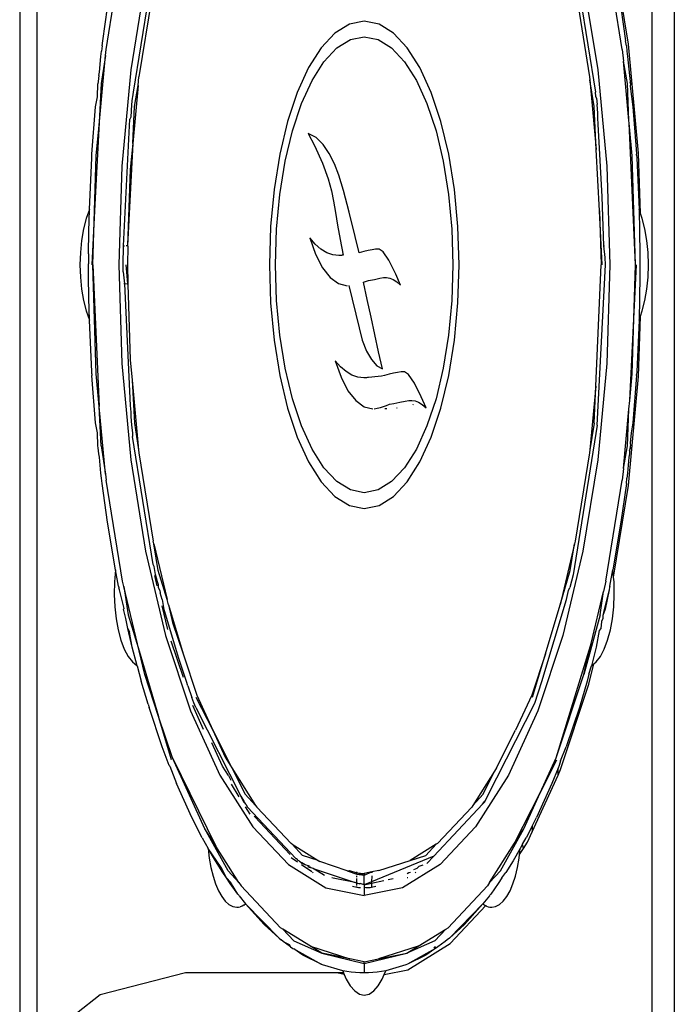
# Model space of a CAD drawing. Extents: x -2876 to 3120, y -2452 to 2524.
# Drawn here: x -1682 to -1653, y -1948 to -1904 of the extents above; entities that cross this region are included whole.
import ezdxf

# ---------------------------------------------------------------- set-up
doc = ezdxf.new("R2010")
doc.units = 0
doc.layers.get('0').update_dxf_attribs({"linetype": 'CONTINUOUS'})

msp = doc.modelspace()

# ---------------------------------------------------------------- linework, layer by layer
for p, q in [((-1682.483, -1744.786), (-1682.483, -2112.786)), ((-1653.929, -1825.863), (-1653.929, -2003.709)), ((-1652.917, -1849.606), (-1652.917, -1979.965)), ((-1681.705, -1879.53), (-1681.705, -1950.041)), ((-1678.577, -1905.052), (-1677.841, -1900.485)), ((-1655.268, -1905.052), (-1656.004, -1900.485)), ((-1654.99, -1904.82), (-1655.659, -1900.669)), ((-1657.483, -1900.777), (-1656.483, -1906.981)), ((-1676.451, -1901.331), (-1677.361, -1906.981)), ((-1676.801, -1901.847), (-1677.467, -1905.979)), ((-1657.043, -1901.847), (-1656.378, -1905.979)), ((-1676.454, -1902.301), (-1677.097, -1906.288)), ((-1657.39, -1902.301), (-1656.748, -1906.288)), ((-1678.724, -1904.665), (-1678.52, -1903.156)), ((-1655.325, -1903.156), (-1655.12, -1904.665)), ((-1666.922, -1903.774), (-1667.592, -1903.91)), ((-1666.252, -1903.91), (-1666.922, -1903.774)), ((-1667.592, -1903.91), (-1668.246, -1904.313)), ((-1665.599, -1904.313), (-1666.252, -1903.91)), ((-1678.762, -1904.897), (-1678.724, -1904.665)), ((-1668.246, -1904.313), (-1668.867, -1904.975)), ((-1668.161, -1904.989), (-1667.549, -1904.612)), ((-1667.549, -1904.612), (-1666.922, -1904.485)), ((-1666.922, -1904.485), (-1666.295, -1904.612)), ((-1666.295, -1904.612), (-1665.684, -1904.989)), ((-1664.977, -1904.975), (-1665.599, -1904.313)), ((-1655.083, -1904.897), (-1655.12, -1904.665)), ((-1678.82, -1905.374), (-1678.789, -1905.139)), ((-1678.762, -1904.897), (-1678.789, -1905.139)), ((-1678.602, -1905.326), (-1678.577, -1905.052)), ((-1668.867, -1904.975), (-1669.44, -1905.877)), ((-1668.742, -1905.608), (-1668.161, -1904.989)), ((-1665.684, -1904.989), (-1665.103, -1905.608)), ((-1664.404, -1905.877), (-1664.977, -1904.975)), ((-1655.268, -1905.052), (-1655.218, -1905.579)), ((-1655.083, -1904.897), (-1655.056, -1905.139)), ((-1655.056, -1905.139), (-1655.024, -1905.374)), ((-1654.531, -1909.741), (-1654.99, -1904.82)), ((-1678.912, -1908.645), (-1678.602, -1905.326)), ((-1678.873, -1906.087), (-1678.82, -1905.374)), ((-1678.602, -1905.326), (-1678.808, -1906.599)), ((-1669.278, -1906.452), (-1668.742, -1905.608)), ((-1665.103, -1905.608), (-1664.567, -1906.452)), ((-1655.037, -1906.599), (-1655.218, -1905.579)), ((-1654.968, -1908.266), (-1655.218, -1905.579)), ((-1655.024, -1905.374), (-1654.934, -1906.236)), ((-1677.467, -1905.979), (-1677.873, -1910.327)), ((-1669.44, -1905.877), (-1669.951, -1907)), ((-1663.893, -1907), (-1664.404, -1905.877)), ((-1656.378, -1905.979), (-1655.972, -1910.327)), ((-1678.94, -1906.508), (-1678.948, -1906.602)), ((-1678.91, -1906.236), (-1678.94, -1906.508)), ((-1678.91, -1906.236), (-1678.873, -1906.087)), ((-1677.133, -1906.679), (-1677.097, -1906.288)), ((-1669.756, -1907.502), (-1669.278, -1906.452)), ((-1664.567, -1906.452), (-1664.089, -1907.502)), ((-1656.748, -1906.288), (-1656.735, -1906.426)), ((-1656.735, -1906.426), (-1656.44, -1909.576)), ((-1656.54, -1907.635), (-1656.735, -1906.426)), ((-1654.934, -1906.236), (-1654.904, -1906.508)), ((-1654.931, -1906.526), (-1654.896, -1906.602)), ((-1654.904, -1906.508), (-1654.896, -1906.602)), ((-1678.976, -1907.197), (-1678.948, -1906.602)), ((-1678.808, -1906.599), (-1678.912, -1908.645)), ((-1677.133, -1906.679), (-1677.378, -1909.299)), ((-1677.305, -1907.635), (-1677.133, -1906.679)), ((-1654.968, -1908.266), (-1655.037, -1906.599)), ((-1654.896, -1906.602), (-1654.913, -1906.717)), ((-1654.913, -1906.717), (-1654.787, -1907.644)), ((-1679.057, -1907.644), (-1678.976, -1907.197)), ((-1677.406, -1907.263), (-1677.437, -1907.543)), ((-1677.381, -1907.191), (-1677.406, -1907.263)), ((-1677.361, -1906.981), (-1677.381, -1907.191)), ((-1669.951, -1907), (-1670.388, -1908.313)), ((-1663.457, -1908.313), (-1663.893, -1907)), ((-1656.465, -1907.179), (-1656.483, -1906.981)), ((-1656.438, -1907.263), (-1656.465, -1907.179)), ((-1656.438, -1907.263), (-1656.407, -1907.543)), ((-1679.218, -1909.78), (-1679.057, -1907.644)), ((-1677.437, -1907.543), (-1677.468, -1908.122)), ((-1677.378, -1909.299), (-1677.305, -1907.635)), ((-1670.164, -1908.731), (-1669.756, -1907.502)), ((-1664.089, -1907.502), (-1663.68, -1908.731)), ((-1656.44, -1909.576), (-1656.54, -1907.635)), ((-1656.374, -1907.935), (-1656.407, -1907.543)), ((-1654.787, -1907.644), (-1654.645, -1909.559)), ((-1677.797, -1913.934), (-1677.504, -1908.202)), ((-1677.468, -1908.122), (-1677.504, -1908.202)), ((-1656.374, -1908.156), (-1656.374, -1907.935)), ((-1656.349, -1908.424), (-1656.374, -1908.156)), ((-1654.956, -1908.385), (-1654.968, -1908.266)), ((-1678.912, -1908.645), (-1679.102, -1912.342)), ((-1679.026, -1909.858), (-1678.912, -1908.645)), ((-1670.388, -1908.313), (-1670.739, -1909.787)), ((-1670.493, -1910.109), (-1670.164, -1908.731)), ((-1663.68, -1908.731), (-1663.352, -1910.109)), ((-1663.105, -1909.787), (-1663.457, -1908.313)), ((-1656.181, -1911.708), (-1656.349, -1908.424)), ((-1654.668, -1914.786), (-1654.956, -1908.385)), ((-1654.819, -1909.858), (-1654.956, -1908.385)), ((-1669.447, -1908.859), (-1669.172, -1909.397)), ((-1669.091, -1909.039), (-1669.447, -1908.859)), ((-1668.776, -1909.357), (-1669.091, -1909.039)), ((-1677.378, -1909.299), (-1677.612, -1913.911)), ((-1677.378, -1909.299), (-1677.489, -1910.484)), ((-1669.172, -1909.397), (-1668.807, -1910.198)), ((-1668.505, -1909.759), (-1668.776, -1909.357)), ((-1656.299, -1912.342), (-1656.44, -1909.576)), ((-1654.645, -1909.559), (-1654.627, -1909.78)), ((-1679.333, -1912.286), (-1679.228, -1909.952)), ((-1679.228, -1909.952), (-1679.222, -1909.863)), ((-1679.222, -1909.863), (-1679.218, -1909.78)), ((-1679.102, -1912.342), (-1679.026, -1909.858)), ((-1670.739, -1909.787), (-1670.996, -1911.383)), ((-1668.272, -1910.217), (-1668.505, -1909.759)), ((-1662.848, -1911.383), (-1663.105, -1909.787)), ((-1654.668, -1914.786), (-1654.819, -1909.858)), ((-1654.625, -1909.832), (-1654.627, -1909.78)), ((-1654.625, -1909.832), (-1654.616, -1909.952)), ((-1654.616, -1909.952), (-1654.511, -1912.286)), ((-1654.447, -1912.465), (-1654.531, -1909.741)), ((-1677.873, -1910.327), (-1678.009, -1914.786)), ((-1677.489, -1910.484), (-1677.612, -1913.911)), ((-1670.733, -1911.603), (-1670.493, -1910.109)), ((-1668.807, -1910.198), (-1668.545, -1910.904)), ((-1668.064, -1910.74), (-1668.272, -1910.217)), ((-1663.352, -1910.109), (-1663.111, -1911.603)), ((-1655.972, -1910.327), (-1655.835, -1914.786)), ((-1668.545, -1910.904), (-1668.406, -1911.437)), ((-1667.851, -1911.429), (-1668.064, -1910.74)), ((-1670.996, -1911.383), (-1671.153, -1913.063)), ((-1662.691, -1913.063), (-1662.848, -1911.383)), ((-1670.88, -1913.174), (-1670.733, -1911.603)), ((-1668.406, -1911.437), (-1668.315, -1911.913)), ((-1667.595, -1912.405), (-1667.851, -1911.429)), ((-1663.111, -1911.603), (-1662.964, -1913.174)), ((-1656.1, -1913.927), (-1656.181, -1911.708)), ((-1679.333, -1912.286), (-1679.481, -1912.698)), ((-1679.357, -1913.285), (-1679.333, -1912.286)), ((-1668.315, -1911.913), (-1668.225, -1912.422)), ((-1654.511, -1912.286), (-1654.487, -1913.285)), ((-1654.447, -1912.465), (-1654.511, -1912.286)), ((-1679.481, -1912.698), (-1679.601, -1913.168)), ((-1679.102, -1912.342), (-1679.227, -1914.786)), ((-1679.177, -1914.786), (-1679.102, -1912.342)), ((-1668.225, -1912.422), (-1668.122, -1912.998)), ((-1667.326, -1913.515), (-1667.595, -1912.405)), ((-1656.299, -1912.342), (-1656.224, -1914.786)), ((-1656.174, -1914.786), (-1656.299, -1912.342)), ((-1654.363, -1912.698), (-1654.447, -1912.465)), ((-1654.244, -1913.168), (-1654.363, -1912.698)), ((-1679.601, -1913.168), (-1679.688, -1913.682)), ((-1671.153, -1913.063), (-1671.206, -1914.786)), ((-1670.93, -1914.786), (-1670.88, -1913.174)), ((-1668.122, -1912.998), (-1668.004, -1913.644)), ((-1662.964, -1913.174), (-1662.915, -1914.786)), ((-1662.639, -1914.786), (-1662.691, -1913.063)), ((-1654.156, -1913.682), (-1654.244, -1913.168)), ((-1679.369, -1914.285), (-1679.357, -1913.285)), ((-1669.381, -1913.572), (-1669.117, -1914.313)), ((-1669.134, -1913.855), (-1669.381, -1913.572)), ((-1668.004, -1913.644), (-1667.871, -1914.35)), ((-1667.152, -1914.244), (-1667.326, -1913.515)), ((-1654.487, -1913.285), (-1654.475, -1914.285)), ((-1679.688, -1913.682), (-1679.742, -1914.226)), ((-1677.815, -1914.786), (-1677.797, -1913.934)), ((-1677.797, -1913.934), (-1677.745, -1913.928)), ((-1677.673, -1913.919), (-1677.612, -1913.911)), ((-1677.595, -1913.943), (-1677.62, -1914.786)), ((-1677.612, -1913.911), (-1677.595, -1913.943)), ((-1668.877, -1914.078), (-1669.134, -1913.855)), ((-1668.614, -1914.239), (-1668.877, -1914.078)), ((-1666.406, -1914.077), (-1666.567, -1914.104)), ((-1666.252, -1914.08), (-1666.406, -1914.077)), ((-1666.067, -1914.201), (-1666.252, -1914.08)), ((-1656.1, -1913.927), (-1656.067, -1913.931)), ((-1656.039, -1914.464), (-1656.1, -1913.927)), ((-1654.102, -1914.226), (-1654.156, -1913.682)), ((-1679.742, -1914.226), (-1679.76, -1914.786)), ((-1679.369, -1914.285), (-1679.369, -1914.736)), ((-1669.117, -1914.313), (-1668.805, -1914.917)), ((-1668.345, -1914.336), (-1668.614, -1914.239)), ((-1668.075, -1914.368), (-1668.345, -1914.336)), ((-1668.034, -1914.367), (-1668.075, -1914.368)), ((-1667.993, -1914.365), (-1668.034, -1914.367)), ((-1667.952, -1914.362), (-1667.993, -1914.365)), ((-1667.912, -1914.356), (-1667.952, -1914.362)), ((-1667.871, -1914.35), (-1667.912, -1914.356)), ((-1666.942, -1914.187), (-1667.152, -1914.244)), ((-1666.745, -1914.141), (-1666.942, -1914.187)), ((-1666.567, -1914.104), (-1666.745, -1914.141)), ((-1665.805, -1914.583), (-1666.067, -1914.201)), ((-1656.023, -1914.786), (-1656.039, -1914.464)), ((-1654.475, -1914.285), (-1654.475, -1914.736)), ((-1654.084, -1914.786), (-1654.102, -1914.226)), ((-1679.76, -1914.786), (-1679.742, -1915.345)), ((-1679.371, -1914.786), (-1679.369, -1914.736)), ((-1679.369, -1914.835), (-1679.371, -1914.786)), ((-1679.369, -1915.286), (-1679.369, -1914.835)), ((-1679.026, -1919.713), (-1679.177, -1914.786)), ((-1679.177, -1914.786), (-1678.888, -1921.187)), ((-1678.009, -1914.786), (-1677.873, -1919.244)), ((-1677.805, -1915.107), (-1677.815, -1914.786)), ((-1677.595, -1915.629), (-1677.671, -1914.786)), ((-1677.62, -1914.786), (-1677.595, -1915.629)), ((-1671.206, -1914.786), (-1671.153, -1916.508)), ((-1670.88, -1916.397), (-1670.93, -1914.786)), ((-1668.805, -1914.917), (-1668.454, -1915.364)), ((-1665.493, -1915.207), (-1665.805, -1914.583)), ((-1662.915, -1914.786), (-1662.964, -1916.397)), ((-1662.691, -1916.508), (-1662.639, -1914.786)), ((-1656.466, -1920.273), (-1656.224, -1914.786)), ((-1656.394, -1922.037), (-1656.023, -1914.786)), ((-1655.835, -1914.786), (-1655.972, -1919.244)), ((-1654.743, -1917.23), (-1654.618, -1914.786)), ((-1654.743, -1917.23), (-1654.668, -1914.786)), ((-1654.475, -1914.736), (-1654.473, -1914.786)), ((-1654.473, -1914.786), (-1654.475, -1914.835)), ((-1654.475, -1914.835), (-1654.475, -1915.286)), ((-1654.102, -1915.345), (-1654.084, -1914.786)), ((-1679.742, -1915.345), (-1679.688, -1915.889)), ((-1679.357, -1916.287), (-1679.369, -1915.286)), ((-1677.805, -1915.107), (-1677.745, -1915.644)), ((-1668.454, -1915.364), (-1668.078, -1915.638)), ((-1666.453, -1915.447), (-1666.217, -1915.396)), ((-1666.217, -1915.396), (-1666.051, -1915.367)), ((-1666.051, -1915.367), (-1665.914, -1915.364)), ((-1665.914, -1915.364), (-1665.773, -1915.389)), ((-1665.773, -1915.389), (-1665.619, -1915.448)), ((-1665.277, -1915.711), (-1665.493, -1915.207)), ((-1654.475, -1915.286), (-1654.487, -1916.287)), ((-1654.156, -1915.889), (-1654.102, -1915.345)), ((-1677.745, -1915.644), (-1677.778, -1915.64)), ((-1677.745, -1915.644), (-1677.496, -1921.148)), ((-1677.626, -1915.658), (-1677.714, -1915.648)), ((-1677.595, -1915.629), (-1677.626, -1915.658)), ((-1677.594, -1915.662), (-1677.626, -1915.658)), ((-1677.595, -1915.629), (-1677.594, -1915.662)), ((-1677.594, -1915.662), (-1677.489, -1919.088)), ((-1668.078, -1915.638), (-1667.689, -1915.73)), ((-1667.619, -1915.727), (-1667.158, -1917.63)), ((-1666.95, -1915.567), (-1666.734, -1915.503)), ((-1666.783, -1916.359), (-1666.95, -1915.567)), ((-1666.734, -1915.503), (-1666.453, -1915.447)), ((-1665.619, -1915.448), (-1665.452, -1915.552)), ((-1665.452, -1915.552), (-1665.277, -1915.711)), ((-1679.688, -1915.889), (-1679.601, -1916.403)), ((-1679.333, -1917.286), (-1679.357, -1916.287)), ((-1654.487, -1916.287), (-1654.511, -1917.286)), ((-1654.244, -1916.403), (-1654.156, -1915.889)), ((-1679.601, -1916.403), (-1679.481, -1916.873)), ((-1671.153, -1916.508), (-1670.996, -1918.188)), ((-1670.733, -1917.969), (-1670.88, -1916.397)), ((-1666.614, -1917.148), (-1666.783, -1916.359)), ((-1662.964, -1916.397), (-1663.111, -1917.969)), ((-1662.848, -1918.188), (-1662.691, -1916.508)), ((-1654.363, -1916.873), (-1654.244, -1916.403)), ((-1679.481, -1916.873), (-1679.333, -1917.286)), ((-1666.443, -1917.934), (-1666.614, -1917.148)), ((-1654.531, -1919.831), (-1654.447, -1917.107)), ((-1654.511, -1917.286), (-1654.447, -1917.107)), ((-1654.447, -1917.107), (-1654.363, -1916.873)), ((-1679.228, -1919.62), (-1679.333, -1917.286)), ((-1667.158, -1917.63), (-1667.009, -1918.199)), ((-1654.932, -1920.926), (-1654.743, -1917.23)), ((-1654.819, -1919.713), (-1654.743, -1917.23)), ((-1654.511, -1917.286), (-1654.616, -1919.62)), ((-1670.493, -1919.462), (-1670.733, -1917.969)), ((-1666.27, -1918.716), (-1666.443, -1917.934)), ((-1663.111, -1917.969), (-1663.352, -1919.462)), ((-1670.996, -1918.188), (-1670.739, -1919.785)), ((-1667.009, -1918.199), (-1666.82, -1918.687)), ((-1663.105, -1919.785), (-1662.848, -1918.188)), ((-1666.82, -1918.687), (-1666.6, -1919.073)), ((-1666.094, -1919.495), (-1666.27, -1918.716)), ((-1677.873, -1919.244), (-1677.467, -1923.593)), ((-1677.489, -1919.088), (-1677.404, -1919.995)), ((-1668.235, -1919.119), (-1667.97, -1919.866)), ((-1667.99, -1919.395), (-1668.235, -1919.119)), ((-1667.736, -1919.612), (-1667.99, -1919.395)), ((-1666.6, -1919.073), (-1666.354, -1919.346)), ((-1666.354, -1919.346), (-1666.094, -1919.495)), ((-1655.972, -1919.244), (-1656.378, -1923.593)), ((-1679.222, -1919.708), (-1679.228, -1919.62)), ((-1679.222, -1919.708), (-1679.218, -1919.792)), ((-1679.057, -1921.928), (-1679.218, -1919.792)), ((-1678.888, -1921.187), (-1679.026, -1919.713)), ((-1670.739, -1919.785), (-1670.388, -1921.258)), ((-1670.164, -1920.84), (-1670.493, -1919.462)), ((-1667.97, -1919.866), (-1667.657, -1920.475)), ((-1667.476, -1919.769), (-1667.736, -1919.612)), ((-1667.211, -1919.863), (-1667.476, -1919.769)), ((-1666.944, -1919.895), (-1667.211, -1919.863)), ((-1666.725, -1919.873), (-1666.769, -1919.881)), ((-1666.581, -1919.867), (-1666.725, -1919.873)), ((-1666.437, -1919.856), (-1666.581, -1919.867)), ((-1666.293, -1919.839), (-1666.437, -1919.856)), ((-1666.149, -1919.817), (-1666.293, -1919.839)), ((-1666.006, -1919.79), (-1666.149, -1919.817)), ((-1665.795, -1919.734), (-1666.006, -1919.79)), ((-1665.598, -1919.687), (-1665.795, -1919.734)), ((-1665.42, -1919.65), (-1665.598, -1919.687)), ((-1665.259, -1919.624), (-1665.42, -1919.65)), ((-1665.105, -1919.627), (-1665.259, -1919.624)), ((-1664.921, -1919.747), (-1665.105, -1919.627)), ((-1664.658, -1920.129), (-1664.921, -1919.747)), ((-1663.352, -1919.462), (-1663.68, -1920.84)), ((-1663.457, -1921.258), (-1663.105, -1919.785)), ((-1654.99, -1924.752), (-1654.531, -1919.831)), ((-1654.932, -1920.926), (-1654.819, -1919.713)), ((-1654.627, -1919.792), (-1654.787, -1921.928)), ((-1654.627, -1919.792), (-1654.625, -1919.738)), ((-1654.616, -1919.62), (-1654.625, -1919.738)), ((-1677.404, -1919.995), (-1677.305, -1921.937)), ((-1677.404, -1919.995), (-1677.11, -1923.146)), ((-1666.9, -1919.894), (-1666.944, -1919.895)), ((-1666.856, -1919.891), (-1666.9, -1919.894)), ((-1666.813, -1919.887), (-1666.856, -1919.891)), ((-1666.769, -1919.881), (-1666.813, -1919.887)), ((-1664.346, -1920.754), (-1664.658, -1920.129)), ((-1656.466, -1920.273), (-1656.735, -1923.146)), ((-1656.54, -1921.937), (-1656.466, -1920.273)), ((-1667.657, -1920.475), (-1667.306, -1920.926)), ((-1664.13, -1921.257), (-1664.346, -1920.754)), ((-1678.602, -1924.246), (-1678.888, -1921.187)), ((-1678.808, -1922.972), (-1678.888, -1921.187)), ((-1677.496, -1921.148), (-1677.468, -1921.45)), ((-1669.756, -1922.07), (-1670.164, -1920.84)), ((-1667.306, -1920.926), (-1666.928, -1921.202)), ((-1666.928, -1921.202), (-1666.537, -1921.296)), ((-1666.194, -1921.239), (-1666.055, -1921.196)), ((-1666.055, -1921.196), (-1665.917, -1921.144)), ((-1665.917, -1921.144), (-1665.78, -1921.081)), ((-1665.78, -1921.081), (-1665.587, -1921.05)), ((-1665.587, -1921.05), (-1665.307, -1920.994)), ((-1665.307, -1920.994), (-1665.071, -1920.942)), ((-1665.071, -1920.942), (-1664.905, -1920.914)), ((-1664.905, -1920.914), (-1664.767, -1920.911)), ((-1664.767, -1920.911), (-1664.626, -1920.936)), ((-1664.716, -1921.094), (-1664.733, -1921.13)), ((-1664.626, -1920.936), (-1664.472, -1920.995)), ((-1664.472, -1920.995), (-1664.305, -1921.098)), ((-1664.305, -1921.098), (-1664.13, -1921.257)), ((-1663.68, -1920.84), (-1664.089, -1922.07)), ((-1654.968, -1921.306), (-1654.932, -1920.926)), ((-1677.468, -1921.45), (-1677.471, -1921.636)), ((-1677.471, -1921.636), (-1677.437, -1922.028)), ((-1670.388, -1921.258), (-1669.951, -1922.572)), ((-1666.473, -1921.293), (-1666.333, -1921.271)), ((-1666.333, -1921.271), (-1666.194, -1921.239)), ((-1665.984, -1921.286), (-1665.907, -1921.286)), ((-1665.453, -1921.245), (-1665.461, -1921.279)), ((-1663.893, -1922.572), (-1663.457, -1921.258)), ((-1655.218, -1923.992), (-1654.968, -1921.306)), ((-1655.037, -1922.972), (-1654.968, -1921.306)), ((-1678.975, -1922.387), (-1679.057, -1921.928)), ((-1677.437, -1922.028), (-1677.381, -1922.381)), ((-1677.305, -1921.937), (-1677.11, -1923.146)), ((-1669.278, -1923.119), (-1669.756, -1922.07)), ((-1664.089, -1922.07), (-1664.567, -1923.119)), ((-1656.394, -1922.037), (-1657.483, -1928.794)), ((-1656.54, -1921.937), (-1656.735, -1923.146)), ((-1654.787, -1921.928), (-1654.868, -1922.38)), ((-1678.948, -1922.97), (-1678.975, -1922.387)), ((-1677.381, -1922.381), (-1677.389, -1922.546)), ((-1676.458, -1928.323), (-1677.389, -1922.546)), ((-1654.868, -1922.38), (-1654.913, -1922.854)), ((-1678.94, -1923.064), (-1678.948, -1922.97)), ((-1678.808, -1922.972), (-1678.602, -1924.246)), ((-1669.951, -1922.572), (-1669.44, -1923.694)), ((-1664.404, -1923.694), (-1663.893, -1922.572)), ((-1655.218, -1923.992), (-1655.037, -1922.972)), ((-1654.913, -1922.854), (-1654.896, -1922.97)), ((-1654.902, -1923.029), (-1654.896, -1922.97)), ((-1678.91, -1923.336), (-1678.94, -1923.064)), ((-1678.873, -1923.485), (-1678.91, -1923.336)), ((-1677.11, -1923.146), (-1677.097, -1923.284)), ((-1677.097, -1923.284), (-1676.454, -1927.27)), ((-1668.742, -1923.964), (-1669.278, -1923.119)), ((-1664.567, -1923.119), (-1665.103, -1923.964)), ((-1656.748, -1923.284), (-1657.39, -1927.27)), ((-1656.735, -1923.146), (-1656.748, -1923.284)), ((-1654.934, -1923.336), (-1654.971, -1923.481)), ((-1654.942, -1923.173), (-1654.909, -1923.096)), ((-1654.942, -1923.173), (-1654.934, -1923.336)), ((-1654.902, -1923.029), (-1654.909, -1923.096)), ((-1654.909, -1923.096), (-1654.904, -1923.064)), ((-1654.904, -1923.064), (-1654.902, -1923.029)), ((-1678.82, -1924.197), (-1678.873, -1923.485)), ((-1677.467, -1923.593), (-1676.801, -1927.724)), ((-1669.44, -1923.694), (-1668.867, -1924.597)), ((-1664.977, -1924.597), (-1664.404, -1923.694)), ((-1656.378, -1923.593), (-1657.043, -1927.724)), ((-1654.971, -1923.481), (-1655.024, -1924.197)), ((-1678.789, -1924.432), (-1678.82, -1924.197)), ((-1678.602, -1924.246), (-1678.577, -1924.52)), ((-1668.161, -1924.582), (-1668.742, -1923.964)), ((-1665.103, -1923.964), (-1665.684, -1924.582)), ((-1655.218, -1923.992), (-1655.268, -1924.52)), ((-1655.024, -1924.197), (-1655.056, -1924.432)), ((-1678.762, -1924.674), (-1678.789, -1924.432)), ((-1678.52, -1926.416), (-1678.762, -1924.674)), ((-1677.841, -1929.086), (-1678.577, -1924.52)), ((-1668.867, -1924.597), (-1668.246, -1925.258)), ((-1667.549, -1924.96), (-1668.161, -1924.582)), ((-1665.684, -1924.582), (-1666.295, -1924.96)), ((-1665.599, -1925.258), (-1664.977, -1924.597)), ((-1656.004, -1929.086), (-1655.268, -1924.52)), ((-1655.659, -1928.902), (-1654.99, -1924.752)), ((-1655.083, -1924.674), (-1655.325, -1926.416)), ((-1655.083, -1924.674), (-1655.056, -1924.432)), ((-1666.922, -1925.087), (-1667.549, -1924.96)), ((-1666.295, -1924.96), (-1666.922, -1925.087)), ((-1668.246, -1925.258), (-1667.592, -1925.661)), ((-1667.592, -1925.661), (-1666.922, -1925.797)), ((-1666.922, -1925.797), (-1666.252, -1925.661)), ((-1666.252, -1925.661), (-1665.599, -1925.258)), ((-1678.157, -1928.572), (-1678.52, -1926.416)), ((-1655.325, -1926.416), (-1655.688, -1928.572)), ((-1676.426, -1927.391), (-1676.454, -1927.27)), ((-1676.231, -1928.6), (-1676.426, -1927.391)), ((-1676.426, -1927.391), (-1675.825, -1929.911)), ((-1657.419, -1927.391), (-1658.078, -1930.154)), ((-1657.614, -1928.6), (-1657.419, -1927.391)), ((-1657.39, -1927.27), (-1657.419, -1927.391)), ((-1676.801, -1927.724), (-1675.892, -1931.538)), ((-1657.043, -1927.724), (-1657.952, -1931.538)), ((-1676.407, -1928.425), (-1676.458, -1928.323)), ((-1678.157, -1928.572), (-1678.204, -1929.119)), ((-1678.014, -1929.313), (-1678.157, -1928.572)), ((-1676.35, -1928.777), (-1676.407, -1928.425)), ((-1675.825, -1929.911), (-1676.231, -1928.6)), ((-1658.078, -1930.154), (-1657.614, -1928.6)), ((-1655.83, -1929.313), (-1655.688, -1928.572)), ((-1655.659, -1928.902), (-1655.688, -1928.572)), ((-1678.204, -1929.119), (-1678.217, -1929.68)), ((-1677.784, -1929.327), (-1677.841, -1929.086)), ((-1676.275, -1929.293), (-1676.387, -1928.833)), ((-1676.266, -1929.115), (-1676.35, -1928.777)), ((-1676.212, -1929.241), (-1676.266, -1929.115)), ((-1657.483, -1928.794), (-1657.629, -1929.364)), ((-1656.004, -1929.086), (-1656.114, -1929.549)), ((-1655.64, -1929.119), (-1655.659, -1928.902)), ((-1655.628, -1929.68), (-1655.64, -1929.119)), ((-1678.014, -1929.313), (-1678, -1929.383)), ((-1677.983, -1929.468), (-1678, -1929.383)), ((-1677.772, -1930.313), (-1677.983, -1929.468)), ((-1677.09, -1932.237), (-1677.784, -1929.327)), ((-1677.784, -1929.327), (-1677.578, -1930.6)), ((-1676.216, -1929.364), (-1676.212, -1929.241)), ((-1676.149, -1929.506), (-1676.216, -1929.364)), ((-1676.149, -1929.506), (-1676.142, -1929.61)), ((-1676.053, -1929.91), (-1676.142, -1929.61)), ((-1657.792, -1929.91), (-1657.696, -1929.506)), ((-1657.696, -1929.506), (-1657.629, -1929.364)), ((-1656.675, -1931.905), (-1656.114, -1929.549)), ((-1656.266, -1930.6), (-1656.114, -1929.549)), ((-1655.861, -1929.468), (-1656.08, -1930.36)), ((-1655.861, -1929.468), (-1656.045, -1930.35)), ((-1655.839, -1929.356), (-1655.861, -1929.468)), ((-1655.83, -1929.313), (-1655.839, -1929.356)), ((-1678.217, -1929.68), (-1678.193, -1930.238)), ((-1676.053, -1929.91), (-1675.984, -1930.269)), ((-1675.767, -1930.154), (-1675.825, -1929.911)), ((-1658.899, -1933.62), (-1657.792, -1929.91)), ((-1655.652, -1930.238), (-1655.628, -1929.68)), ((-1678.193, -1930.238), (-1678.133, -1930.778)), ((-1677.799, -1930.35), (-1677.772, -1930.313)), ((-1677.697, -1930.777), (-1677.799, -1930.35)), ((-1675.796, -1931.265), (-1676.054, -1930.204)), ((-1675.295, -1932.578), (-1675.984, -1930.269)), ((-1675.767, -1930.154), (-1675.577, -1930.95)), ((-1675.767, -1930.154), (-1675.106, -1932.367)), ((-1658.738, -1932.367), (-1658.078, -1930.154)), ((-1656.045, -1930.35), (-1656.144, -1930.63)), ((-1656.08, -1930.36), (-1656.144, -1930.63)), ((-1655.711, -1930.778), (-1655.652, -1930.238)), ((-1678.133, -1930.778), (-1678.04, -1931.286)), ((-1677.605, -1931.217), (-1677.697, -1930.777)), ((-1677.578, -1930.6), (-1677.09, -1932.237)), ((-1675.577, -1930.95), (-1675.106, -1932.367)), ((-1656.266, -1930.6), (-1657.008, -1933.301)), ((-1656.211, -1930.909), (-1656.24, -1931.217)), ((-1656.147, -1930.777), (-1656.211, -1930.909)), ((-1656.144, -1930.63), (-1656.147, -1930.777)), ((-1655.804, -1931.286), (-1655.711, -1930.778)), ((-1678.04, -1931.286), (-1677.916, -1931.747)), ((-1677.399, -1932.068), (-1677.605, -1931.217)), ((-1677.605, -1931.217), (-1677.518, -1931.381)), ((-1677.399, -1932.068), (-1677.518, -1931.381)), ((-1656.307, -1931.313), (-1656.445, -1932.068)), ((-1656.24, -1931.217), (-1656.307, -1931.313)), ((-1655.929, -1931.747), (-1655.804, -1931.286)), ((-1677.916, -1931.747), (-1677.763, -1932.149)), ((-1675.892, -1931.538), (-1674.762, -1934.938)), ((-1675.09, -1933.432), (-1675.638, -1931.793)), ((-1657.952, -1931.538), (-1659.082, -1934.938)), ((-1656.081, -1932.149), (-1655.929, -1931.747)), ((-1677.763, -1932.149), (-1677.587, -1932.482)), ((-1677.184, -1932.902), (-1677.399, -1932.068)), ((-1676.836, -1933.301), (-1677.09, -1932.237)), ((-1677.09, -1932.237), (-1676.207, -1935.195)), ((-1658.257, -1937.06), (-1656.7, -1932.009)), ((-1657.008, -1933.301), (-1656.7, -1932.009)), ((-1656.7, -1932.009), (-1656.675, -1931.905)), ((-1656.445, -1932.068), (-1656.66, -1932.902)), ((-1656.257, -1932.482), (-1656.081, -1932.149)), ((-1677.587, -1932.482), (-1677.392, -1932.735)), ((-1677.392, -1932.735), (-1677.184, -1932.902)), ((-1674.945, -1933.62), (-1675.295, -1932.578)), ((-1675.106, -1932.367), (-1674.487, -1934.231)), ((-1658.738, -1932.367), (-1659.357, -1934.231)), ((-1659.322, -1934.323), (-1658.738, -1932.367)), ((-1656.551, -1932.814), (-1656.452, -1932.735)), ((-1656.452, -1932.735), (-1656.257, -1932.482)), ((-1677.184, -1932.902), (-1676.994, -1933.595)), ((-1656.773, -1933.291), (-1656.66, -1932.902)), ((-1656.772, -1933.742), (-1656.551, -1932.814)), ((-1656.66, -1932.902), (-1656.551, -1932.814)), ((-1676.68, -1934.647), (-1676.994, -1933.595)), ((-1676.207, -1935.195), (-1676.836, -1933.301)), ((-1674.886, -1933.817), (-1674.945, -1933.62)), ((-1659.215, -1934.597), (-1658.899, -1933.62)), ((-1658.257, -1937.06), (-1657.008, -1933.301)), ((-1656.851, -1933.595), (-1657.205, -1934.788)), ((-1656.773, -1933.291), (-1656.851, -1933.595)), ((-1674.886, -1933.817), (-1674.706, -1934.339)), ((-1658.051, -1937.59), (-1656.772, -1933.742)), ((-1674.625, -1934.585), (-1674.706, -1934.339)), ((-1674.523, -1934.323), (-1673.762, -1935.823)), ((-1674.487, -1934.231), (-1673.762, -1935.823)), ((-1659.357, -1934.231), (-1660.083, -1935.823)), ((-1676.68, -1934.647), (-1676.639, -1934.788)), ((-1676.042, -1936.567), (-1676.639, -1934.788)), ((-1674.762, -1934.938), (-1673.439, -1937.843)), ((-1674.176, -1935.782), (-1674.668, -1934.696)), ((-1674.529, -1934.794), (-1674.625, -1934.585)), ((-1674.529, -1934.794), (-1672.497, -1938.803)), ((-1661.348, -1938.803), (-1659.215, -1934.597)), ((-1659.082, -1934.938), (-1660.405, -1937.843)), ((-1657.205, -1934.788), (-1657.802, -1936.567)), ((-1675.587, -1937.06), (-1676.207, -1935.195)), ((-1675.623, -1937.151), (-1676.207, -1935.195)), ((-1673.762, -1935.823), (-1673.21, -1937.034)), ((-1673.762, -1935.823), (-1672.901, -1937.521)), ((-1660.944, -1937.521), (-1660.083, -1935.823)), ((-1675.725, -1937.413), (-1676.042, -1936.567)), ((-1673.325, -1937.438), (-1673.804, -1936.386)), ((-1658.05, -1937.204), (-1657.802, -1936.567)), ((-1674.125, -1940.27), (-1675.587, -1937.06)), ((-1675.587, -1937.06), (-1673.623, -1941.061)), ((-1673.21, -1937.034), (-1672.901, -1937.521)), ((-1658.982, -1938.652), (-1658.257, -1937.06)), ((-1658.982, -1938.652), (-1658.222, -1937.151)), ((-1658.05, -1937.204), (-1658.12, -1937.413)), ((-1675.725, -1937.413), (-1675.702, -1937.44)), ((-1675.702, -1937.44), (-1675.396, -1938.229)), ((-1673.056, -1937.862), (-1673.325, -1937.438)), ((-1672.901, -1937.521), (-1672.296, -1938.713)), ((-1672.901, -1937.521), (-1671.826, -1939.214)), ((-1661.038, -1937.67), (-1662.018, -1939.214)), ((-1661.548, -1938.713), (-1661.038, -1937.67)), ((-1660.944, -1937.521), (-1661.038, -1937.67)), ((-1658.169, -1937.536), (-1658.449, -1938.229)), ((-1658.12, -1937.413), (-1658.169, -1937.536)), ((-1658.169, -1937.85), (-1658.169, -1937.536)), ((-1658.169, -1937.85), (-1658.051, -1937.59)), ((-1673.439, -1937.843), (-1671.956, -1940.179)), ((-1673.056, -1937.862), (-1672.946, -1938.079)), ((-1660.405, -1937.843), (-1661.889, -1940.179)), ((-1659.336, -1940.412), (-1658.169, -1937.85)), ((-1674.704, -1939.764), (-1675.396, -1938.229)), ((-1672.566, -1938.828), (-1672.92, -1938.258)), ((-1658.449, -1938.229), (-1659.141, -1939.764)), ((-1672.497, -1938.803), (-1672.365, -1939.02)), ((-1672.497, -1938.803), (-1672.372, -1939.049)), ((-1672.296, -1938.713), (-1671.826, -1939.214)), ((-1661.548, -1938.713), (-1662.018, -1939.214)), ((-1661.348, -1938.803), (-1661.479, -1939.02)), ((-1661.473, -1939.049), (-1661.348, -1938.803)), ((-1660.133, -1940.922), (-1658.982, -1938.652)), ((-1659.719, -1940.27), (-1658.982, -1938.652)), ((-1672.372, -1939.049), (-1672.266, -1939.161)), ((-1672.266, -1939.161), (-1672.365, -1939.02)), ((-1672.078, -1939.612), (-1672.283, -1939.282)), ((-1672.266, -1939.161), (-1672.189, -1939.298)), ((-1670.008, -1941.619), (-1672.189, -1939.298)), ((-1671.826, -1939.214), (-1671.779, -1939.288)), ((-1671.779, -1939.288), (-1670.228, -1940.94)), ((-1661.578, -1939.161), (-1663.781, -1941.507)), ((-1662.065, -1939.288), (-1663.616, -1940.94)), ((-1662.018, -1939.214), (-1662.065, -1939.288)), ((-1661.578, -1939.161), (-1661.479, -1939.02)), ((-1661.578, -1939.161), (-1661.473, -1939.049)), ((-1674.239, -1940.674), (-1674.704, -1939.764)), ((-1671.867, -1939.734), (-1671.891, -1939.7)), ((-1670.288, -1941.415), (-1671.867, -1939.734)), ((-1659.336, -1940.147), (-1659.141, -1939.764)), ((-1673.075, -1942.178), (-1674.125, -1940.27)), ((-1673.623, -1941.061), (-1674.125, -1940.27)), ((-1671.956, -1940.179), (-1670.348, -1941.891)), ((-1661.889, -1940.179), (-1663.496, -1941.891)), ((-1660.77, -1942.178), (-1659.719, -1940.27)), ((-1660.133, -1940.922), (-1659.719, -1940.27)), ((-1659.336, -1940.147), (-1659.605, -1940.674)), ((-1659.336, -1940.147), (-1659.336, -1940.412)), ((-1674.239, -1940.674), (-1673.97, -1941.164)), ((-1659.769, -1940.962), (-1659.605, -1940.674)), ((-1659.548, -1940.877), (-1659.336, -1940.412)), ((-1673.97, -1941.164), (-1673.919, -1941.603)), ((-1673.645, -1941.718), (-1673.97, -1941.164)), ((-1673.377, -1942.024), (-1673.97, -1941.164)), ((-1672.579, -1942.705), (-1673.623, -1941.061)), ((-1670.174, -1940.973), (-1670.228, -1940.94)), ((-1669.704, -1941.474), (-1670.174, -1940.973)), ((-1670.174, -1940.973), (-1668.996, -1941.7)), ((-1663.67, -1940.973), (-1664.849, -1941.7)), ((-1664.14, -1941.474), (-1663.67, -1940.973)), ((-1663.616, -1940.94), (-1663.67, -1940.973)), ((-1661.265, -1942.705), (-1660.133, -1940.922)), ((-1659.875, -1941.164), (-1660.199, -1941.718)), ((-1659.906, -1941.441), (-1659.725, -1941.156)), ((-1659.906, -1941.441), (-1659.875, -1941.164)), ((-1659.769, -1940.962), (-1659.875, -1941.164)), ((-1659.725, -1941.156), (-1659.769, -1940.962)), ((-1659.725, -1941.156), (-1659.548, -1940.877)), ((-1673.919, -1941.603), (-1673.846, -1942.022)), ((-1670.288, -1941.415), (-1670.262, -1941.434)), ((-1669.94, -1941.777), (-1670.225, -1941.585)), ((-1670.008, -1941.619), (-1669.959, -1941.619)), ((-1669.959, -1941.619), (-1669.941, -1941.691)), ((-1668.996, -1941.7), (-1669.704, -1941.474)), ((-1663.781, -1941.507), (-1666.59, -1942.672)), ((-1664.849, -1941.7), (-1664.14, -1941.474)), ((-1664.101, -1941.848), (-1663.781, -1941.507)), ((-1659.998, -1942.022), (-1659.925, -1941.603)), ((-1659.925, -1941.603), (-1659.906, -1941.441)), ((-1673.846, -1942.022), (-1673.752, -1942.411)), ((-1673.314, -1942.245), (-1673.645, -1941.718)), ((-1673.143, -1942.484), (-1673.377, -1942.024)), ((-1670.348, -1941.891), (-1668.657, -1942.935)), ((-1669.849, -1941.736), (-1669.941, -1941.691)), ((-1669.743, -1941.848), (-1669.849, -1941.736)), ((-1669.849, -1941.736), (-1669.74, -1941.815)), ((-1669.287, -1942.218), (-1669.749, -1941.906)), ((-1669.585, -1941.902), (-1669.743, -1941.848)), ((-1669.585, -1941.902), (-1669.74, -1941.815)), ((-1669.394, -1941.967), (-1669.585, -1941.902)), ((-1669.489, -1941.983), (-1669.371, -1942.022)), ((-1669.394, -1941.967), (-1669.371, -1942.022)), ((-1669.226, -1942.071), (-1669.371, -1942.022)), ((-1668.716, -1942.39), (-1669.226, -1942.071)), ((-1669.226, -1942.071), (-1667.336, -1942.702)), ((-1668.996, -1941.7), (-1668.924, -1941.745)), ((-1667.698, -1942.171), (-1668.924, -1941.745)), ((-1666.258, -1942.151), (-1664.849, -1941.7)), ((-1663.496, -1941.891), (-1665.188, -1942.935)), ((-1664.68, -1942.109), (-1664.536, -1942.057)), ((-1664.536, -1942.057), (-1664.442, -1941.962)), ((-1664.442, -1941.962), (-1664.254, -1941.899)), ((-1660.199, -1941.718), (-1660.53, -1942.245)), ((-1660.093, -1942.411), (-1659.998, -1942.022)), ((-1673.752, -1942.411), (-1673.638, -1942.763)), ((-1673.143, -1942.484), (-1673.314, -1942.245)), ((-1672.977, -1942.745), (-1673.143, -1942.484)), ((-1672.962, -1942.677), (-1673.143, -1942.484)), ((-1673.075, -1942.178), (-1672.579, -1942.705)), ((-1669.221, -1942.262), (-1669.258, -1942.237)), ((-1668.331, -1942.507), (-1668.391, -1942.489)), ((-1667.336, -1942.702), (-1668.331, -1942.507)), ((-1667.698, -1942.171), (-1667.587, -1942.151)), ((-1667.698, -1942.171), (-1667.261, -1942.322)), ((-1667.587, -1942.151), (-1667.262, -1942.263)), ((-1667.262, -1942.263), (-1667.263, -1942.217)), ((-1667.261, -1942.322), (-1667.262, -1942.263)), ((-1666.922, -1942.364), (-1667.262, -1942.263)), ((-1667.262, -1942.263), (-1666.922, -1942.286)), ((-1667.261, -1942.322), (-1666.922, -1942.364)), ((-1667.259, -1942.46), (-1667.26, -1942.401)), ((-1667.254, -1942.697), (-1667.258, -1942.513)), ((-1666.581, -1942.217), (-1666.922, -1942.286)), ((-1666.922, -1942.364), (-1666.581, -1942.217)), ((-1666.922, -1942.286), (-1666.922, -1942.364)), ((-1666.922, -1942.761), (-1666.922, -1942.364)), ((-1666.585, -1942.401), (-1666.59, -1942.672)), ((-1666.581, -1942.217), (-1666.582, -1942.255)), ((-1666.258, -1942.151), (-1666.581, -1942.217)), ((-1665.846, -1942.568), (-1665.611, -1942.52)), ((-1664.979, -1942.293), (-1664.912, -1942.252)), ((-1664.95, -1942.483), (-1664.976, -1942.49)), ((-1664.912, -1942.252), (-1664.836, -1942.226)), ((-1664.587, -1942.237), (-1664.623, -1942.262)), ((-1660.77, -1942.178), (-1661.265, -1942.705)), ((-1660.701, -1942.484), (-1660.867, -1942.745)), ((-1660.701, -1942.484), (-1660.53, -1942.245)), ((-1660.206, -1942.763), (-1660.093, -1942.411)), ((-1673.638, -1942.763), (-1673.507, -1943.074)), ((-1672.634, -1943.219), (-1672.977, -1942.745)), ((-1672.634, -1943.219), (-1672.962, -1942.677)), ((-1672.579, -1942.705), (-1672.486, -1942.852)), ((-1670.709, -1944.744), (-1672.486, -1942.852)), ((-1668.657, -1942.935), (-1666.922, -1943.286)), ((-1667.25, -1942.93), (-1667.449, -1942.876)), ((-1667.254, -1942.729), (-1667.336, -1942.702)), ((-1667.252, -1942.833), (-1667.254, -1942.729)), ((-1667.101, -1942.781), (-1667.254, -1942.729)), ((-1667.254, -1942.729), (-1667.099, -1942.75)), ((-1667.25, -1942.93), (-1667.251, -1942.886)), ((-1667.185, -1942.935), (-1667.25, -1942.93)), ((-1667.119, -1942.938), (-1667.185, -1942.935)), ((-1667.083, -1942.94), (-1667.119, -1942.938)), ((-1666.922, -1942.81), (-1667.099, -1942.75)), ((-1666.59, -1942.672), (-1666.922, -1942.81)), ((-1666.922, -1942.81), (-1666.591, -1942.734)), ((-1666.922, -1942.81), (-1666.922, -1942.932)), ((-1666.857, -1942.942), (-1666.922, -1942.932)), ((-1666.922, -1942.932), (-1666.922, -1943.286)), ((-1665.188, -1942.935), (-1666.922, -1943.286)), ((-1666.791, -1942.941), (-1666.857, -1942.942)), ((-1666.725, -1942.938), (-1666.791, -1942.941)), ((-1666.66, -1942.935), (-1666.725, -1942.938)), ((-1666.594, -1942.93), (-1666.66, -1942.935)), ((-1666.591, -1942.734), (-1666.594, -1942.93)), ((-1666.393, -1942.875), (-1666.594, -1942.93)), ((-1666.591, -1942.734), (-1666.031, -1942.605)), ((-1666.59, -1942.672), (-1666.591, -1942.734)), ((-1663.135, -1944.744), (-1661.359, -1942.852)), ((-1661.265, -1942.705), (-1661.359, -1942.852)), ((-1660.867, -1942.745), (-1661.21, -1943.219)), ((-1660.338, -1943.074), (-1660.206, -1942.763)), ((-1673.507, -1943.074), (-1673.36, -1943.336)), ((-1673.36, -1943.336), (-1673.202, -1943.544)), ((-1672.591, -1943.273), (-1672.634, -1943.219)), ((-1672.574, -1943.298), (-1672.591, -1943.273)), ((-1672.574, -1943.298), (-1672.285, -1943.664)), ((-1661.271, -1943.298), (-1661.559, -1943.664)), ((-1661.271, -1943.298), (-1661.253, -1943.273)), ((-1661.21, -1943.219), (-1661.253, -1943.273)), ((-1660.643, -1943.544), (-1660.484, -1943.336)), ((-1660.484, -1943.336), (-1660.338, -1943.074)), ((-1673.202, -1943.544), (-1673.033, -1943.696)), ((-1673.033, -1943.696), (-1672.859, -1943.789)), ((-1672.859, -1943.789), (-1672.681, -1943.819)), ((-1672.681, -1943.819), (-1672.6, -1943.813)), ((-1672.6, -1943.813), (-1672.52, -1943.794)), ((-1672.441, -1943.763), (-1672.52, -1943.794)), ((-1672.363, -1943.72), (-1672.441, -1943.763)), ((-1672.363, -1943.72), (-1672.285, -1943.664)), ((-1670.769, -1945.22), (-1672.285, -1943.664)), ((-1671.447, -1944.597), (-1672.285, -1943.664)), ((-1661.559, -1943.664), (-1663.075, -1945.22)), ((-1663.045, -1945.457), (-1661.437, -1943.745)), ((-1661.559, -1943.664), (-1662.398, -1944.597)), ((-1661.559, -1943.664), (-1661.482, -1943.72)), ((-1661.482, -1943.72), (-1661.437, -1943.745)), ((-1661.437, -1943.745), (-1661.403, -1943.763)), ((-1661.403, -1943.763), (-1661.324, -1943.794)), ((-1661.324, -1943.794), (-1661.244, -1943.813)), ((-1661.244, -1943.813), (-1661.164, -1943.819)), ((-1661.164, -1943.819), (-1660.986, -1943.789)), ((-1660.986, -1943.789), (-1660.811, -1943.696)), ((-1660.811, -1943.696), (-1660.643, -1943.544)), ((-1670.769, -1945.22), (-1671.447, -1944.597)), ((-1670.602, -1944.81), (-1670.709, -1944.744)), ((-1663.242, -1944.81), (-1663.135, -1944.744)), ((-1662.398, -1944.597), (-1663.075, -1945.22)), ((-1670.769, -1945.22), (-1670.675, -1945.289)), ((-1670.107, -1945.337), (-1670.602, -1944.81)), ((-1669.354, -1945.58), (-1670.602, -1944.81)), ((-1664.49, -1945.58), (-1663.242, -1944.81)), ((-1663.738, -1945.337), (-1663.242, -1944.81)), ((-1663.075, -1945.22), (-1663.17, -1945.289)), ((-1670.583, -1945.37), (-1670.675, -1945.289)), ((-1670.248, -1945.601), (-1670.583, -1945.37)), ((-1670.583, -1945.37), (-1670.306, -1945.504)), ((-1670.306, -1945.504), (-1670.248, -1945.601)), ((-1670.248, -1945.601), (-1670.142, -1945.679)), ((-1670.142, -1945.679), (-1670.106, -1945.699)), ((-1670.107, -1945.337), (-1668.839, -1945.898)), ((-1669.354, -1945.58), (-1667.574, -1946.154)), ((-1668.839, -1945.898), (-1669.354, -1945.58)), ((-1664.49, -1945.58), (-1666.271, -1946.154)), ((-1663.738, -1945.337), (-1665.005, -1945.898)), ((-1665.005, -1945.898), (-1664.49, -1945.58)), ((-1664.96, -1946.639), (-1663.045, -1945.457)), ((-1663.709, -1945.611), (-1663.784, -1945.657)), ((-1663.702, -1945.679), (-1663.738, -1945.699)), ((-1663.596, -1945.601), (-1663.702, -1945.679)), ((-1663.261, -1945.37), (-1663.596, -1945.601)), ((-1663.17, -1945.289), (-1663.261, -1945.37)), ((-1669.701, -1945.979), (-1670.106, -1945.699)), ((-1670.106, -1945.699), (-1668.87, -1946.392)), ((-1668.87, -1946.392), (-1669.701, -1945.979)), ((-1668.839, -1945.898), (-1666.922, -1946.364)), ((-1667.574, -1946.154), (-1668.839, -1945.898)), ((-1666.922, -1946.364), (-1665.005, -1945.898)), ((-1666.271, -1946.154), (-1665.005, -1945.898)), ((-1663.738, -1945.699), (-1664.975, -1946.392)), ((-1664.144, -1945.979), (-1664.975, -1946.392)), ((-1663.738, -1945.699), (-1664.144, -1945.979)), ((-1668.803, -1946.418), (-1668.87, -1946.392)), ((-1667.895, -1946.688), (-1668.803, -1946.418)), ((-1666.922, -1946.286), (-1667.574, -1946.154)), ((-1666.922, -1946.286), (-1666.271, -1946.154)), ((-1666.922, -1946.364), (-1666.922, -1946.286)), ((-1666.922, -1946.364), (-1666.922, -1946.786)), ((-1665.042, -1946.418), (-1665.95, -1946.688)), ((-1664.975, -1946.392), (-1665.042, -1946.418)), ((-1674.997, -1946.786), (-1678.853, -1947.778)), ((-1668.158, -1946.786), (-1674.997, -1946.786)), ((-1667.825, -1946.853), (-1668.158, -1946.786)), ((-1667.854, -1946.786), (-1668.158, -1946.786)), ((-1667.701, -1946.723), (-1667.895, -1946.688)), ((-1667.895, -1946.688), (-1667.854, -1946.786)), ((-1667.854, -1946.786), (-1667.825, -1946.853)), ((-1667.825, -1946.853), (-1667.734, -1947.068)), ((-1667.506, -1946.75), (-1667.701, -1946.723)), ((-1667.312, -1946.77), (-1667.506, -1946.75)), ((-1667.117, -1946.782), (-1667.312, -1946.77)), ((-1666.922, -1946.786), (-1667.117, -1946.782)), ((-1666.728, -1946.782), (-1666.922, -1946.786)), ((-1666.533, -1946.77), (-1666.728, -1946.782)), ((-1666.338, -1946.75), (-1666.533, -1946.77)), ((-1666.144, -1946.723), (-1666.338, -1946.75)), ((-1665.95, -1946.688), (-1666.144, -1946.723)), ((-1666.11, -1947.068), (-1666.019, -1946.853)), ((-1666.019, -1946.853), (-1664.96, -1946.639)), ((-1666.019, -1946.853), (-1665.95, -1946.688)), ((-1667.734, -1947.068), (-1667.551, -1947.376)), ((-1667.551, -1947.376), (-1667.352, -1947.601)), ((-1666.493, -1947.601), (-1666.293, -1947.376)), ((-1666.293, -1947.376), (-1666.11, -1947.068)), ((-1678.853, -1947.778), (-1679.916, -1948.621)), ((-1667.352, -1947.601), (-1667.14, -1947.739)), ((-1667.14, -1947.739), (-1666.922, -1947.786)), ((-1666.922, -1947.786), (-1666.705, -1947.739)), ((-1666.705, -1947.739), (-1666.493, -1947.601))]:
    msp.add_line(p, q)

doc.saveas('drawing.dxf')
